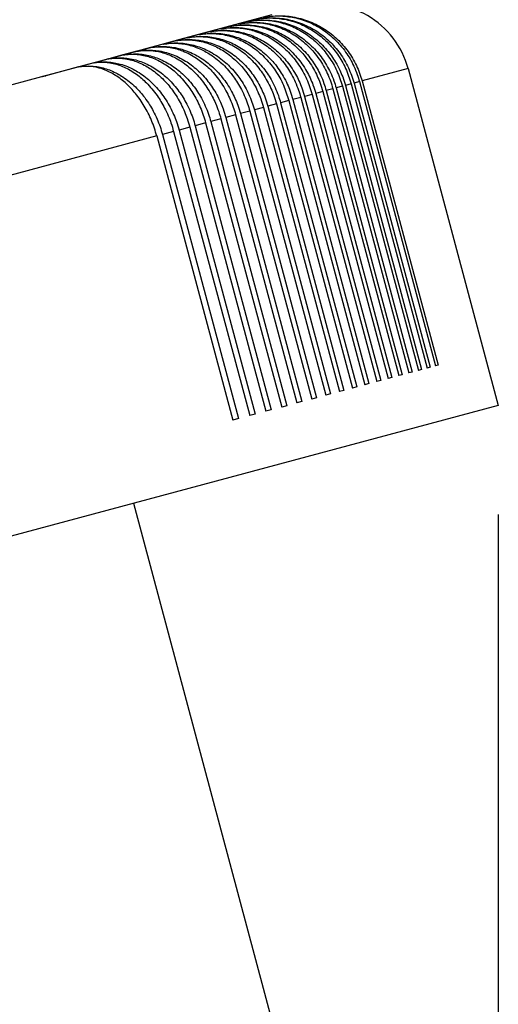
# Model space of a CAD drawing. Units: millimetres. Extents: x -103 to 194, y 15 to 225.
# Drawn here: x 35 to 40, y 115 to 124 of the extents above; entities that cross this region are included whole.
import ezdxf

# ---------------------------------------------------------------- set-up
doc = ezdxf.new("R2010")
doc.units = ezdxf.units.MM
doc.layers.add('1', color=7, linetype='Continuous')
doc.styles.add('CONVERTER_11', font='simplex.shx', dxfattribs={"width": 0.95})
doc.dimstyles.new('ME10_DIM_13', dxfattribs={"dimtxt": 17.5, "dimasz": 17.5, "dimexe": 10, "dimexo": 5, "dimgap": 7.5, "dimtad": 1, "dimdsep": 46, "dimtxsty": 'CONVERTER_11', "dimsah": 1, "dimcen": 0.09, "dimclrd": 7, "dimclre": 7, "dimclrt": 7, "dimadec": 0, "dimazin": 0, "dimtfac": 1, "dimtdec": 4, "dimtix": 1, "dimtmove": 0, "dimatfit": 3, "dimfxl": 1, "dimtolj": 1, "dimtzin": 0, "dimarcsym": 0})

# ---------------------------------------------------------------- blocks, each defined once
blk = doc.blocks.new('38030SW_A__23', base_point=(115.609, 551.657))
at = {"color": 7, "linetype": 'Continuous'}
blk.add_line((181.943, 599.272), (190.318, 568.014), dxfattribs=at)
blk = doc.blocks.new('39104B__28', base_point=(105.559, 579.951))
at = {"color": 7, "linetype": 'Continuous'}
for p, q in [((188.293, 621.679), (184.083, 620.551)), ((187.19, 621.375), (186.803, 621.272)), ((187.56, 621.475), (187.199, 621.378)), ((187.199, 621.378), (187.199, 621.377)), ((185.452, 620.91), (184.965, 620.779)), ((185.924, 621.036), (185.463, 620.912)), ((185.463, 620.912), (185.463, 620.912)), ((186.372, 621.156), (185.935, 621.039)), ((185.935, 621.039), (185.935, 621.038)), ((186.794, 621.269), (186.382, 621.159)), ((186.382, 621.159), (186.382, 621.158)), ((186.803, 621.272), (186.803, 621.271)), ((184.083, 620.551), (182.907, 620.236)), ((183.885, 620.49), (183.328, 620.34)), ((184.432, 620.636), (183.898, 620.493)), ((183.898, 620.493), (183.898, 620.492)), ((184.085, 620.543), (184.083, 620.551)), ((184.954, 620.776), (184.444, 620.639)), ((184.444, 620.639), (184.444, 620.639)), ((184.965, 620.779), (184.966, 620.778)), ((177.742, 618.852), (182.907, 620.236)), ((182.104, 620.013), (181.479, 619.845)), ((182.721, 620.178), (182.118, 620.016)), ((182.118, 620.016), (182.119, 620.015)), ((183.315, 620.337), (182.735, 620.181)), ((182.735, 620.181), (182.735, 620.18)), ((182.909, 620.228), (182.907, 620.236)), ((183.328, 620.34), (183.328, 620.339)), ((180.119, 619.481), (179.431, 619.296)), ((180.803, 619.664), (180.135, 619.485)), ((180.135, 619.485), (180.135, 619.484)), ((181.465, 619.841), (180.818, 619.668)), ((180.818, 619.668), (180.818, 619.667)), ((181.479, 619.845), (181.48, 619.844)), ((179.415, 619.292), (177.915, 618.89)), ((179.431, 619.296), (179.431, 619.295)), ((194.561, 619.217), (192.445, 618.65)), ((194.561, 619.217), (198.702, 603.762)), ((167.511, 616.11), (177.742, 618.852)), ((192.326, 618.618), (192.076, 618.552)), ((192.326, 618.618), (195.82, 605.578)), ((192.445, 618.65), (195.939, 605.61)), ((190.64, 618.167), (190.315, 618.08)), ((190.64, 618.167), (194.134, 605.127)), ((191.104, 618.291), (190.797, 618.209)), ((190.797, 618.209), (194.292, 605.169)), ((191.104, 618.291), (194.598, 605.251)), ((191.54, 618.408), (191.252, 618.331)), ((191.252, 618.331), (194.746, 605.291)), ((191.54, 618.408), (195.034, 605.368)), ((191.947, 618.517), (191.678, 618.445)), ((191.678, 618.445), (195.172, 605.405)), ((191.947, 618.517), (195.441, 605.477)), ((192.076, 618.552), (195.57, 605.512)), ((189.084, 617.75), (188.704, 617.648)), ((189.084, 617.75), (192.578, 604.71)), ((189.63, 617.896), (189.268, 617.799)), ((189.268, 617.799), (192.762, 604.759)), ((189.63, 617.896), (193.124, 604.856)), ((190.149, 618.035), (189.805, 617.943)), ((189.805, 617.943), (193.299, 604.903)), ((190.149, 618.035), (193.643, 604.995)), ((190.315, 618.08), (193.809, 605.04)), ((187.287, 617.268), (186.855, 617.153)), ((187.287, 617.268), (190.781, 604.228)), ((187.912, 617.436), (187.497, 617.325)), ((187.497, 617.325), (190.991, 604.285)), ((187.912, 617.436), (191.406, 604.396)), ((188.511, 617.596), (188.114, 617.49)), ((188.114, 617.49), (191.608, 604.45)), ((188.511, 617.596), (192.005, 604.556)), ((188.704, 617.648), (192.198, 604.608)), ((185.961, 616.913), (185.496, 616.788)), ((185.496, 616.788), (188.99, 603.748)), ((185.961, 616.913), (189.455, 603.873)), ((186.636, 617.094), (186.188, 616.974)), ((186.188, 616.974), (189.682, 603.934)), ((186.636, 617.094), (190.13, 604.054)), ((186.855, 617.153), (190.349, 604.113)), ((183.789, 616.331), (183.277, 616.194)), ((183.789, 616.331), (187.283, 603.291)), ((184.537, 616.531), (184.04, 616.398)), ((184.04, 616.398), (187.534, 603.358)), ((184.537, 616.531), (188.031, 603.491)), ((185.261, 616.725), (184.78, 616.597)), ((184.78, 616.597), (188.274, 603.557)), ((185.261, 616.725), (188.755, 603.685)), ((183.018, 616.125), (170.472, 612.763)), ((183.018, 616.125), (186.512, 603.085)), ((183.277, 616.194), (186.771, 603.154)), ((195.57, 605.512), (195.441, 605.477)), ((195.939, 605.61), (195.82, 605.578)), ((193.809, 605.04), (193.643, 604.995)), ((194.292, 605.169), (194.134, 605.127)), ((194.746, 605.291), (194.598, 605.251)), ((195.172, 605.405), (195.034, 605.368)), ((192.198, 604.608), (192.005, 604.556)), ((192.762, 604.759), (192.578, 604.71)), ((193.299, 604.903), (193.124, 604.856)), ((190.349, 604.113), (190.13, 604.054)), ((190.991, 604.285), (190.781, 604.228)), ((191.608, 604.45), (191.406, 604.396)), ((198.702, 603.762), (132.053, 585.904)), ((188.99, 603.748), (188.755, 603.685)), ((189.682, 603.934), (189.455, 603.873)), ((187.534, 603.358), (187.283, 603.291)), ((188.274, 603.557), (188.031, 603.491)), ((186.771, 603.154), (186.512, 603.085))]:
    blk.add_line(p, q, dxfattribs=at)
blk.add_arc((190.697, 618.182), 4, 15, 105, dxfattribs=at)
for points, knots in [([(186.803, 621.272), (186.911, 621.29), (187.145, 621.33), (187.493, 621.345), (187.859, 621.328), (188.333, 621.257), (188.923, 621.075), (189.569, 620.73), (190.147, 620.265), (190.552, 619.792), (190.823, 619.373), (191.003, 619.031), (191.149, 618.683), (191.219, 618.441), (191.252, 618.331)], [0, 0, 0, 0, 0.326798, 0.713073, 1.040063, 1.427052, 2.148295, 2.877234, 3.614567, 4.35909, 4.734089, 5.11015, 5.517907, 5.863878, 5.863878, 5.863878, 5.863878]), ([(186.803, 621.271), (186.915, 621.289), (187.137, 621.325), (187.468, 621.335), (187.81, 621.314), (188.143, 621.259), (188.489, 621.166), (188.829, 621.037), (189.155, 620.872), (189.467, 620.676), (189.747, 620.461), (190.008, 620.219), (190.251, 619.955), (190.476, 619.66), (190.681, 619.335), (190.853, 619.001), (190.998, 618.653), (191.069, 618.412), (191.104, 618.291)], [0, 0, 0, 0, 0.337175, 0.675434, 0.990414, 1.364235, 1.684887, 2.066533, 2.45065, 2.779516, 3.172179, 3.507967, 3.845673, 4.246969, 4.620556, 4.995886, 5.372303, 5.749324, 5.749324, 5.749324, 5.749324]), ([(187.19, 621.375), (187.192, 621.376), (187.195, 621.376), (187.198, 621.377), (187.199, 621.377)], [0, 0, 0, 0, 0.004491472, 0.008982762, 0.008982762, 0.008982762, 0.008982762]), ([(187.199, 621.378), (187.327, 621.399), (187.564, 621.439), (187.934, 621.453), (188.284, 621.434), (188.641, 621.379), (188.984, 621.293), (189.327, 621.17), (189.659, 621.015), (189.985, 620.823), (190.283, 620.605), (190.57, 620.352), (190.818, 620.088), (191.043, 619.801), (191.243, 619.496), (191.415, 619.173), (191.568, 618.816), (191.639, 618.575), (191.678, 618.445)], [0, 0, 0, 0, 0.389064, 0.719299, 1.108085, 1.438877, 1.802061, 2.166774, 2.531985, 2.898901, 3.299213, 3.640022, 4.042988, 4.385913, 4.730228, 5.137453, 5.483088, 5.891248, 5.891248, 5.891248, 5.891248]), ([(187.199, 621.377), (187.427, 621.407), (187.884, 621.468), (188.58, 621.38), (189.255, 621.164), (189.887, 620.813), (190.452, 620.345), (190.928, 619.774), (191.309, 619.125), (191.463, 618.647), (191.54, 618.408)], [0, 0, 0, 0, 0.686177, 1.378263, 2.084545, 2.802265, 3.532209, 4.272722, 5.021422, 5.774341, 5.774341, 5.774341, 5.774341]), ([(187.568, 621.477), (187.678, 621.495), (187.916, 621.536), (188.279, 621.554), (188.651, 621.536), (189.002, 621.485), (189.357, 621.398), (189.703, 621.278), (190.046, 621.119), (190.357, 620.938), (190.659, 620.723), (190.933, 620.486), (191.2, 620.209), (191.511, 619.819), (191.843, 619.269), (191.998, 618.791), (192.076, 618.552)], [0, 0, 0, 0, 0.332384, 0.725048, 1.086964, 1.449806, 1.785063, 2.182021, 2.548994, 2.917398, 3.257671, 3.660681, 4.002848, 4.407754, 5.158868, 5.912062, 5.912062, 5.912062, 5.912062]), ([(187.569, 621.476), (187.682, 621.495), (187.91, 621.532), (188.268, 621.545), (188.618, 621.523), (189.084, 621.447), (189.646, 621.268), (190.283, 620.92), (190.853, 620.453), (191.332, 619.883), (191.716, 619.234), (191.87, 618.756), (191.947, 618.517)], [0, 0, 0, 0, 0.345683, 0.692203, 1.071568, 1.394935, 2.106829, 2.82875, 3.561456, 4.303466, 5.052725, 5.805708, 5.805708, 5.805708, 5.805708]), ([(187.912, 621.569), (188.153, 621.603), (188.635, 621.671), (189.369, 621.594), (190.077, 621.386), (190.737, 621.044), (191.326, 620.582), (191.819, 620.016), (192.212, 619.368), (192.367, 618.89), (192.445, 618.65)], [0, 0, 0, 0, 0.727911, 1.458108, 2.192296, 2.93099, 3.674782, 4.422825, 5.174346, 5.927587, 5.927587, 5.927587, 5.927587]), ([(187.912, 621.568), (188.036, 621.588), (188.267, 621.626), (188.628, 621.638), (188.972, 621.618), (189.442, 621.543), (190.009, 621.366), (190.543, 621.078), (190.936, 620.788), (191.205, 620.549), (191.459, 620.279), (191.69, 619.985), (191.898, 619.661), (192.077, 619.319), (192.223, 618.97), (192.293, 618.729), (192.326, 618.618)], [0, 0, 0, 0, 0.378272, 0.699898, 1.08282, 1.408988, 2.126164, 2.852046, 3.219332, 3.588818, 3.929021, 4.332336, 4.707057, 5.082973, 5.490677, 5.836643, 5.836643, 5.836643, 5.836643]), ([(184.954, 620.776), (185.061, 620.793), (185.274, 620.827), (185.591, 620.832), (185.918, 620.807), (186.354, 620.725), (186.899, 620.529), (187.497, 620.169), (188.034, 619.694), (188.488, 619.118), (188.856, 618.466), (189.007, 617.989), (189.084, 617.75)], [0, 0, 0, 0, 0.323425, 0.648567, 0.948003, 1.304839, 1.978407, 2.671817, 3.38589, 4.117854, 4.863374, 5.615932, 5.615932, 5.615932, 5.615932]), ([(184.965, 620.779), (185.087, 620.799), (185.312, 620.835), (185.646, 620.844), (185.979, 620.824), (186.436, 620.748), (187.005, 620.56), (187.514, 620.272), (187.897, 619.982), (188.16, 619.742), (188.416, 619.463), (188.635, 619.176), (188.84, 618.852), (189.008, 618.528), (189.158, 618.171), (189.229, 617.93), (189.268, 617.799)], [0, 0, 0, 0, 0.369388, 0.683497, 0.997832, 1.370946, 2.070177, 2.78263, 3.114885, 3.510534, 3.848075, 4.249239, 4.591854, 4.998038, 5.343342, 5.751456, 5.751456, 5.751456, 5.751456]), ([(185.452, 620.91), (185.454, 620.91), (185.457, 620.911), (185.461, 620.911), (185.463, 620.912)], [0, 0, 0, 0, 0.005697, 0.0113831, 0.0113831, 0.0113831, 0.0113831]), ([(185.463, 620.912), (185.576, 620.931), (185.804, 620.969), (186.141, 620.98), (186.488, 620.96), (186.949, 620.885), (187.524, 620.699), (188.056, 620.403), (188.441, 620.111), (188.712, 619.863), (188.955, 619.598), (189.187, 619.294), (189.386, 618.977), (189.552, 618.652), (189.695, 618.315), (189.766, 618.074), (189.805, 617.943)], [0, 0, 0, 0, 0.3453, 0.691587, 1.009378, 1.386276, 2.091498, 2.808425, 3.202537, 3.539274, 3.908222, 4.279581, 4.684417, 5.028987, 5.374364, 5.782489, 5.782489, 5.782489, 5.782489]), ([(185.463, 620.912), (185.578, 620.929), (185.791, 620.962), (186.109, 620.967), (186.429, 620.944), (186.75, 620.886), (187.085, 620.789), (187.413, 620.657), (187.729, 620.49), (188.123, 620.23), (188.571, 619.838), (188.954, 619.362), (189.212, 618.941), (189.385, 618.597), (189.527, 618.248), (189.597, 618.007), (189.63, 617.896)], [0, 0, 0, 0, 0.349115, 0.646958, 0.950553, 1.311926, 1.62295, 1.994548, 2.370121, 2.692941, 3.41044, 4.144242, 4.516535, 4.891196, 5.29843, 5.64436, 5.64436, 5.64436, 5.64436]), ([(185.924, 621.036), (185.926, 621.037), (185.93, 621.037), (185.933, 621.038), (185.935, 621.038)], [0, 0, 0, 0, 0.00540157, 0.01079345, 0.01079345, 0.01079345, 0.01079345]), ([(185.935, 621.039), (186.05, 621.058), (186.28, 621.096), (186.621, 621.108), (186.971, 621.089), (187.437, 621.016), (188.017, 620.832), (188.554, 620.537), (188.942, 620.245), (189.215, 619.998), (189.46, 619.733), (189.694, 619.43), (189.894, 619.114), (190.062, 618.789), (190.205, 618.451), (190.276, 618.21), (190.315, 618.08)], [0, 0, 0, 0, 0.349176, 0.699215, 1.020268, 1.400743, 2.111636, 2.832807, 3.22861, 3.566457, 3.936307, 4.308284, 4.713526, 5.05827, 5.403717, 5.811851, 5.811851, 5.811851, 5.811851]), ([(185.935, 621.038), (186.052, 621.056), (186.269, 621.09), (186.6, 621.097), (186.925, 621.073), (187.249, 621.015), (187.579, 620.922), (187.902, 620.794), (188.222, 620.629), (188.521, 620.437), (188.804, 620.216), (189.068, 619.967), (189.312, 619.693), (189.607, 619.296), (189.92, 618.752), (190.072, 618.275), (190.149, 618.035)], [0, 0, 0, 0, 0.35458, 0.656881, 0.992128, 1.330179, 1.644561, 2.01966, 2.369298, 2.723131, 3.082217, 3.445332, 3.811502, 4.180958, 4.92782, 5.68053, 5.68053, 5.68053, 5.68053]), ([(186.372, 621.156), (186.374, 621.156), (186.377, 621.157), (186.38, 621.158), (186.382, 621.158)], [0, 0, 0, 0, 0.0050984, 0.01019658, 0.01019658, 0.01019658, 0.01019658]), ([(186.382, 621.159), (186.508, 621.18), (186.74, 621.218), (187.104, 621.23), (187.448, 621.21), (187.809, 621.152), (188.146, 621.063), (188.484, 620.937), (188.801, 620.785), (189.114, 620.597), (189.409, 620.379), (189.685, 620.133), (189.938, 619.862), (190.174, 619.559), (190.375, 619.243), (190.553, 618.9), (190.694, 618.561), (190.765, 618.32), (190.797, 618.209)], [0, 0, 0, 0, 0.381963, 0.706374, 1.088664, 1.414334, 1.802022, 2.13254, 2.493808, 2.857404, 3.224427, 3.593709, 3.964413, 4.336977, 4.742603, 5.087512, 5.495203, 5.841169, 5.841169, 5.841169, 5.841169]), ([(186.382, 621.158), (186.604, 621.187), (187.051, 621.244), (187.732, 621.152), (188.392, 620.932), (188.906, 620.638), (189.285, 620.345), (189.545, 620.104), (189.792, 619.831), (190.016, 619.536), (190.219, 619.211), (190.385, 618.886), (190.53, 618.538), (190.602, 618.297), (190.64, 618.167)], [0, 0, 0, 0, 0.669145, 1.345844, 2.039945, 2.748576, 3.109462, 3.473972, 3.810762, 4.211319, 4.584491, 4.959606, 5.304847, 5.712953, 5.712953, 5.712953, 5.712953]), ([(186.794, 621.269), (186.796, 621.27), (186.799, 621.27), (186.802, 621.271), (186.803, 621.271)], [0, 0, 0, 0, 0.004796467, 0.009592886, 0.009592886, 0.009592886, 0.009592886]), ([(183.315, 620.337), (183.425, 620.353), (183.628, 620.384), (183.939, 620.384), (184.242, 620.354), (184.543, 620.289), (184.851, 620.19), (185.144, 620.06), (185.444, 619.891), (185.725, 619.695), (185.999, 619.463), (186.255, 619.203), (186.486, 618.925), (186.689, 618.634), (186.873, 618.324), (187.042, 617.979), (187.185, 617.62), (187.255, 617.379), (187.287, 617.268)], [0, 0, 0, 0, 0.332661, 0.61676, 0.928502, 1.244835, 1.541052, 1.897275, 2.204217, 2.573518, 2.922604, 3.277992, 3.668404, 4.004108, 4.343763, 4.748145, 5.15501, 5.50091, 5.50091, 5.50091, 5.50091]), ([(183.328, 620.34), (183.427, 620.356), (183.643, 620.391), (183.973, 620.4), (184.312, 620.373), (184.641, 620.311), (184.966, 620.216), (185.275, 620.089), (185.583, 619.929), (185.886, 619.732), (186.172, 619.502), (186.44, 619.244), (186.673, 618.976), (186.964, 618.578), (187.269, 618.041), (187.421, 617.564), (187.497, 617.325)], [0, 0, 0, 0, 0.30042, 0.656573, 0.986688, 1.319985, 1.658498, 2.001329, 2.318971, 2.698776, 3.085272, 3.417029, 3.812132, 4.150526, 4.896605, 5.649226, 5.649226, 5.649226, 5.649226]), ([(183.885, 620.49), (183.997, 620.507), (184.204, 620.538), (184.511, 620.54), (184.819, 620.512), (185.135, 620.448), (185.456, 620.346), (185.753, 620.217), (186.049, 620.053), (186.342, 619.853), (186.619, 619.621), (186.871, 619.368), (187.098, 619.099), (187.305, 618.809), (187.496, 618.491), (187.657, 618.165), (187.803, 617.807), (187.873, 617.566), (187.912, 617.436)], [0, 0, 0, 0, 0.338724, 0.627769, 0.918369, 1.265583, 1.592952, 1.925963, 2.235833, 2.608002, 2.988423, 3.316223, 3.677935, 4.044346, 4.38447, 4.789137, 5.133959, 5.542006, 5.542006, 5.542006, 5.542006]), ([(183.898, 620.493), (184.007, 620.511), (184.227, 620.546), (184.552, 620.554), (184.886, 620.531), (185.333, 620.452), (185.89, 620.26), (186.501, 619.904), (187.048, 619.431), (187.441, 618.947), (187.7, 618.525), (187.863, 618.2), (188.004, 617.861), (188.075, 617.62), (188.114, 617.49)], [0, 0, 0, 0, 0.332289, 0.665993, 0.972853, 1.337793, 2.024113, 2.726961, 3.447172, 4.182432, 4.585939, 4.929937, 5.275086, 5.683178, 5.683178, 5.683178, 5.683178]), ([(184.432, 620.636), (184.537, 620.653), (184.747, 620.685), (185.059, 620.69), (185.381, 620.663), (185.693, 620.602), (186.018, 620.503), (186.329, 620.372), (186.637, 620.204), (186.933, 620.004), (187.206, 619.779), (187.468, 619.52), (187.697, 619.25), (187.911, 618.951), (188.098, 618.642), (188.259, 618.316), (188.402, 617.968), (188.472, 617.727), (188.511, 617.596)], [0, 0, 0, 0, 0.31824, 0.638379, 0.933482, 1.285597, 1.589483, 1.953656, 2.294687, 2.641331, 3.023968, 3.35321, 3.746138, 4.083284, 4.45464, 4.828818, 5.173728, 5.581787, 5.581787, 5.581787, 5.581787]), ([(184.444, 620.639), (184.667, 620.669), (185.116, 620.727), (185.799, 620.635), (186.46, 620.414), (186.981, 620.114), (187.358, 619.82), (187.624, 619.571), (187.863, 619.305), (188.079, 619.017), (188.278, 618.701), (188.454, 618.358), (188.601, 618), (188.672, 617.759), (188.704, 617.648)], [0, 0, 0, 0, 0.67261, 1.352966, 2.045893, 2.753651, 3.144117, 3.478467, 3.845477, 4.215508, 4.557728, 4.963673, 5.371062, 5.717003, 5.717003, 5.717003, 5.717003]), ([(182.104, 620.013), (182.193, 620.026), (182.389, 620.055), (182.697, 620.055), (183.006, 620.019), (183.409, 619.923), (183.9, 619.721), (184.35, 619.42), (184.692, 619.121), (184.936, 618.867), (185.167, 618.581), (185.378, 618.272), (185.562, 617.952), (185.726, 617.605), (185.859, 617.265), (185.929, 617.024), (185.961, 616.913)], [0, 0, 0, 0, 0.270944, 0.59356, 0.919561, 1.201168, 1.835184, 2.499652, 2.815577, 3.196368, 3.554434, 3.918365, 4.31836, 4.660853, 5.067522, 5.413407, 5.413407, 5.413407, 5.413407]), ([(182.118, 620.016), (182.214, 620.032), (182.424, 620.065), (182.735, 620.07), (183.065, 620.042), (183.376, 619.981), (183.701, 619.882), (184.019, 619.747), (184.326, 619.577), (184.711, 619.314), (185.148, 618.919), (185.521, 618.441), (185.775, 618.02), (185.936, 617.694), (186.079, 617.345), (186.15, 617.104), (186.188, 616.974)], [0, 0, 0, 0, 0.291022, 0.636467, 0.93076, 1.281993, 1.5852, 1.948668, 2.317356, 2.63532, 3.345199, 4.074919, 4.446186, 4.820318, 5.165213, 5.57327, 5.57327, 5.57327, 5.57327]), ([(182.721, 620.178), (182.921, 620.201), (183.328, 620.247), (183.831, 620.156), (184.231, 620.023), (184.536, 619.885), (184.83, 619.712), (185.113, 619.507), (185.368, 619.286), (185.621, 619.024), (185.842, 618.753), (186.055, 618.444), (186.235, 618.132), (186.396, 617.795), (186.531, 617.456), (186.601, 617.215), (186.636, 617.094)], [0, 0, 0, 0, 0.603049, 1.221383, 1.513581, 1.865648, 2.224724, 2.535939, 2.911757, 3.236569, 3.62568, 3.960641, 4.361181, 4.703908, 5.079629, 5.456573, 5.456573, 5.456573, 5.456573]), ([(182.735, 620.181), (182.85, 620.199), (183.063, 620.233), (183.388, 620.237), (183.705, 620.21), (184.02, 620.149), (184.341, 620.053), (184.646, 619.927), (184.958, 619.761), (185.242, 619.574), (185.526, 619.346), (185.786, 619.096), (186.031, 618.813), (186.253, 618.507), (186.445, 618.189), (186.606, 617.863), (186.746, 617.524), (186.817, 617.283), (186.855, 617.153)], [0, 0, 0, 0, 0.349163, 0.64673, 0.972293, 1.301381, 1.60825, 1.975524, 2.290493, 2.667667, 2.993068, 3.38246, 3.746263, 4.114101, 4.516638, 4.860219, 5.205201, 5.61327, 5.61327, 5.61327, 5.61327]), ([(180.119, 619.481), (180.203, 619.493), (180.387, 619.519), (180.66, 619.514), (180.95, 619.475), (181.234, 619.402), (181.521, 619.291), (181.805, 619.146), (182.072, 618.972), (182.322, 618.774), (182.562, 618.55), (182.802, 618.286), (183.023, 617.996), (183.214, 617.702), (183.388, 617.39), (183.541, 617.062), (183.681, 616.703), (183.751, 616.462), (183.789, 616.331)], [0, 0, 0, 0, 0.253312, 0.555944, 0.816219, 1.130626, 1.43082, 1.740085, 2.084391, 2.385302, 2.694857, 3.069903, 3.453616, 3.785499, 4.122703, 4.525597, 4.869857, 5.277826, 5.277826, 5.277826, 5.277826]), ([(180.135, 619.485), (180.234, 619.5), (180.433, 619.53), (180.746, 619.529), (181.051, 619.495), (181.363, 619.423), (181.657, 619.322), (181.943, 619.189), (182.222, 619.027), (182.594, 618.762), (183.028, 618.349), (183.388, 617.869), (183.634, 617.446), (183.791, 617.119), (183.931, 616.77), (184.002, 616.529), (184.04, 616.398)], [0, 0, 0, 0, 0.300343, 0.603235, 0.934026, 1.219357, 1.563829, 1.862101, 2.165477, 2.531292, 3.229928, 3.953663, 4.323432, 4.696793, 5.041416, 5.449435, 5.449435, 5.449435, 5.449435]), ([(180.803, 619.664), (180.904, 619.678), (181.092, 619.704), (181.379, 619.698), (181.66, 619.662), (181.941, 619.591), (182.227, 619.486), (182.501, 619.351), (182.782, 619.176), (183.038, 618.982), (183.296, 618.747), (183.526, 618.498), (183.752, 618.211), (183.953, 617.91), (184.138, 617.58), (184.291, 617.252), (184.429, 616.903), (184.499, 616.662), (184.537, 616.531)], [0, 0, 0, 0, 0.30624, 0.568842, 0.858615, 1.154785, 1.434261, 1.773229, 2.067719, 2.424882, 2.736589, 3.113573, 3.43949, 3.831323, 4.199622, 4.572227, 4.916584, 5.324565, 5.324565, 5.324565, 5.324565]), ([(180.818, 619.668), (180.911, 619.682), (181.113, 619.714), (181.414, 619.716), (181.733, 619.685), (182.15, 619.597), (182.671, 619.394), (183.144, 619.09), (183.494, 618.792), (183.75, 618.532), (183.98, 618.254), (184.183, 617.962), (184.367, 617.652), (184.531, 617.317), (184.674, 616.958), (184.745, 616.717), (184.78, 616.597)], [0, 0, 0, 0, 0.280844, 0.614707, 0.899767, 1.240961, 1.890052, 2.56549, 2.914183, 3.26927, 3.659445, 3.995014, 4.334583, 4.738912, 5.11471, 5.491662, 5.491662, 5.491662, 5.491662]), ([(181.465, 619.841), (181.568, 619.856), (181.76, 619.883), (182.053, 619.879), (182.34, 619.844), (182.635, 619.773), (182.926, 619.668), (183.221, 619.526), (183.498, 619.354), (183.757, 619.159), (184.005, 618.937), (184.253, 618.675), (184.48, 618.387), (184.682, 618.085), (184.859, 617.774), (185.019, 617.437), (185.156, 617.087), (185.226, 616.846), (185.261, 616.725)], [0, 0, 0, 0, 0.313161, 0.581384, 0.876891, 1.178309, 1.48802, 1.805565, 2.157397, 2.463548, 2.77738, 3.15628, 3.542724, 3.876163, 4.244989, 4.617864, 4.993392, 5.370315, 5.370315, 5.370315, 5.370315]), ([(181.479, 619.845), (181.686, 619.87), (182.105, 619.92), (182.625, 619.833), (183.037, 619.704), (183.342, 619.572), (183.645, 619.402), (184.026, 619.139), (184.465, 618.736), (184.828, 618.265), (185.081, 617.844), (185.251, 617.499), (185.394, 617.14), (185.464, 616.899), (185.496, 616.788)], [0, 0, 0, 0, 0.623471, 1.259926, 1.559338, 1.91887, 2.256256, 2.599867, 3.306088, 4.033855, 4.373895, 4.77851, 5.185453, 5.53136, 5.53136, 5.53136, 5.53136]), ([(183.018, 616.125), (182.983, 616.245), (182.914, 616.486), (182.78, 616.837), (182.625, 617.175), (182.449, 617.497), (182.254, 617.8), (182.047, 618.074), (181.82, 618.334), (181.503, 618.64), (181.071, 618.959), (180.525, 619.214), (179.963, 619.344), (179.595, 619.309), (179.415, 619.292)], [0, 0, 0, 0, 0.376889, 0.752122, 1.124181, 1.491416, 1.851889, 2.20485, 2.521755, 2.88532, 3.524283, 4.122806, 4.686125, 5.22654, 5.22654, 5.22654, 5.22654]), ([(179.431, 619.296), (179.52, 619.31), (179.715, 619.339), (180.022, 619.338), (180.329, 619.302), (180.628, 619.23), (180.916, 619.129), (181.198, 618.996), (181.481, 618.828), (181.76, 618.624), (182.024, 618.389), (182.259, 618.141), (182.478, 617.87), (182.679, 617.579), (182.869, 617.251), (183.03, 616.914), (183.172, 616.555), (183.242, 616.315), (183.277, 616.194)], [0, 0, 0, 0, 0.269916, 0.591364, 0.916278, 1.197041, 1.510518, 1.831352, 2.131633, 2.494429, 2.86743, 3.190419, 3.518483, 3.91203, 4.250633, 4.654375, 5.029982, 5.406913, 5.406913, 5.406913, 5.406913]), ([(177.742, 618.852), (177.756, 618.855), (177.784, 618.863), (177.828, 618.873), (177.871, 618.882), (177.9, 618.887), (177.915, 618.89)], [0, 0, 0, 0, 0.0441669, 0.0883445, 0.1326579, 0.1770037, 0.1770037, 0.1770037, 0.1770037])]:
    blk.add_open_spline(points, degree=3, knots=knots, dxfattribs=at)
blk = doc.blocks.new('g1__33', base_point=(44.13, 551.657))
for name, p in [('38030SW_A__23', (115.609, 551.657)), ('39104B__28', (105.559, 579.951))]:
    blk.add_blockref(name, p)
blk = doc.blocks.new('*D64')
at = {"layer": '1', "color": 7, "linetype": 'Continuous'}
for p, q in [((44.13, 600.84), (44.13, 433.357)), ((198.702, 598.762), (198.702, 433.357)), ((44.13, 443.357), (198.702, 443.357))]:
    blk.add_line(p, q, dxfattribs=at)
at = {"layer": '1', "color": 7}
for points in [[(61.63, 445.66), (61.63, 441.053), (44.13, 443.357)], [(181.202, 441.053), (181.202, 445.66), (198.702, 443.357)]]:
    blk.add_solid(points, dxfattribs=at)
at = {"layer": '1', "color": 7, "insert": (103.041, 450.857), "char_height": 17.5, "attachment_point": 7, "rotation": 0.0001, "line_spacing_factor": 0.60024, "style": 'CONVERTER_11'}
blk.add_mtext('154', dxfattribs=at)
blk = doc.blocks.new('Da_sinistra1', base_point=(121.391, 660))
blk.add_blockref('g1__33', (44.13, 551.657))
at = {"layer": '1'}
dim = blk.add_linear_dim(base=(44.13, 443.357), p1=(198.702, 603.762), p2=(44.13, 605.84), text='154', dimstyle='ME10_DIM_13', dxfattribs=at)
dim.commit()
dim.dimension.update_dxf_attribs({"geometry": '*D64', "text_midpoint": (121.416, 459.607), "text_rotation": 0.0001})

msp = doc.modelspace()

# ---------------------------------------------------------------- block references
at = {"xscale": 0.2, "yscale": 0.2, "zscale": 0.2}
msp.add_blockref('Da_sinistra1', (24.2781, 132), dxfattribs=at)

doc.saveas('drawing.dxf')
